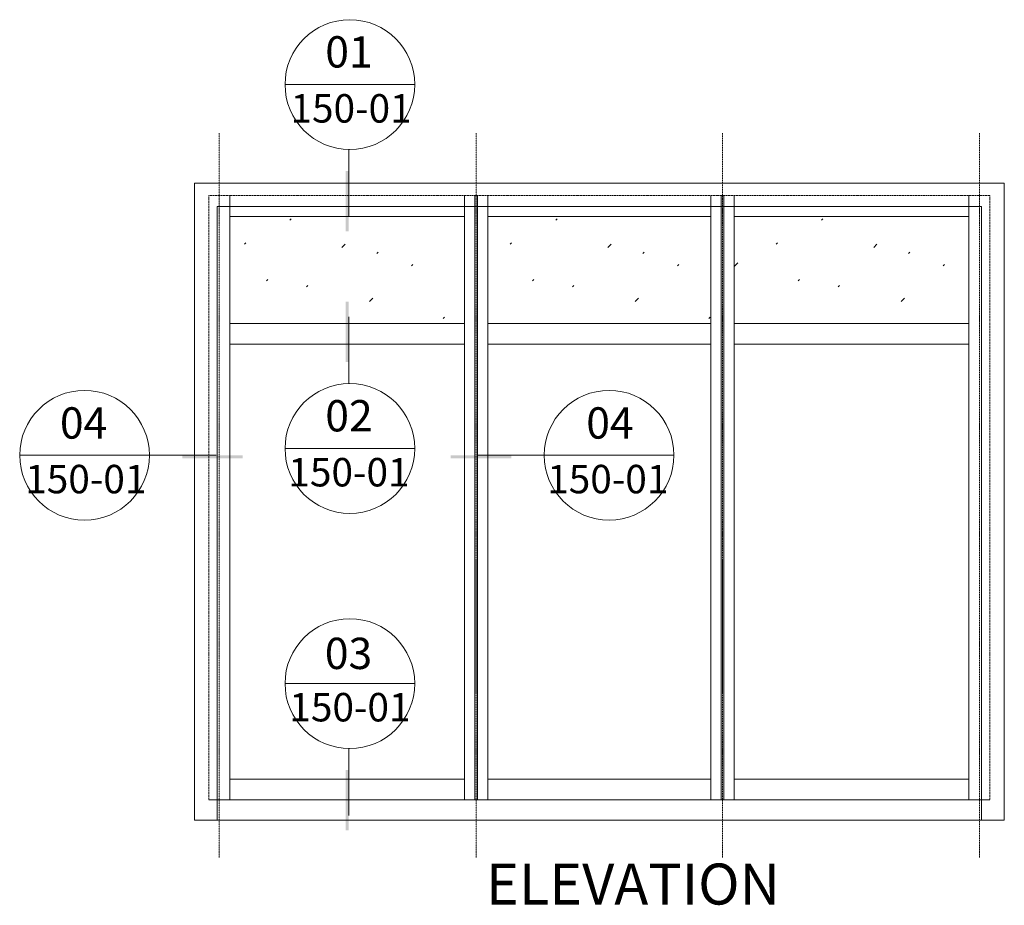
# Model space of a CAD drawing. Units: millimetres. Extents: x -1470 to 1347, y -389 to 3848.
# Drawn here: x -1470 to 882, y 1733 to 3848 of the extents above; entities that cross this region are included whole.
import ezdxf

# ---------------------------------------------------------------- set-up
doc = ezdxf.new("R2010")
doc.units = ezdxf.units.MM
doc.linetypes.add('Dash Style-1', pattern=[2.116531, 1.058062, -1.058469])
doc.linetypes.add('ISO-12 Dashed Double-Dotted', pattern=[5.588, 3.048, -0.762, 0.127, -0.762, 0.127, -0.762])
for name, color, linetype, lineweight in [('001 None', 7, 'Continuous', 5), ('_Installation details (2D)', 7, 'Continuous', 5), ('None', 7, 'Continuous', 5)]:
    doc.layers.add(name, color=color, linetype=linetype, lineweight=lineweight)
doc.layers.add('none polt', color=7, linetype='Continuous', lineweight=5, true_color=0xdd0806)
doc.styles.add('Arial Narrow (bold)', font='Arial Narrow')
pattern_1 = [(45, (100.78, 84.56), (317.5, -317.5), [4.49, -444.523]), (45, (44.6, -61.4), (317.5, -317.5), [4.49, -444.523]), (45, (176.16, -40.67), (317.5, -317.5), [4.49, -444.523]), (45, (-150.08, 34.65), (317.5, -317.5), [4.49, -444.523]), (45, (-53.7, -105.43), (317.5, -317.5), [4.49, -444.523]), (45, (19, -180.66), (317.5, -317.5), [4.49, -444.523]), (45, (127.87, -123.5), (317.5, -317.5), [4.49, -444.523]), (45, (33.5, 238.4), (317.5, -317.5), [4.49, -444.52]), (45, (229.3, -4), (317.5, -317.5), [11.225, -437.787]), (45, (18.15, 114.57), (317.5, -317.5), [4.49, -444.523]), (45, (-140.6, -102.14), (317.5, -317.5), [4.49, -444.523]), (45, (-65.36, 128.3), (317.5, -317.5), [11.225, -437.79]), (45, (71.98, -268.6), (317.5, -317.5), [4.49, -444.523]), (45, (0, 0), (317.5, -317.5), [11.225, -437.79]), (45, (-80.36, -233.4), (317.5, -317.5), [11.225, -437.787])]

# ---------------------------------------------------------------- blocks, each defined once
blk = doc.blocks.new('Group-1')
at = {"layer": 'None', "linetype": 'Continuous', "lineweight": 5}
h = blk.add_hatch(dxfattribs=at)
h.set_pattern_fill('Render fine', style=0, pattern_type=2)
h.set_pattern_definition(pattern_1)
h.paths.add_polyline_path([(-968.3, 3378.1), (-407.7, 3378.1), (-407.7, 3122.7), (-968.3, 3122.7)])
h = blk.add_hatch(dxfattribs=at)
h.set_pattern_fill('Render fine', style=0, pattern_type=2)
h.set_pattern_definition(pattern_1)
h.paths.add_polyline_path([(-351.7, 3378.1), (181, 3378.1), (181, 3122.7), (-351.7, 3122.7)])
h = blk.add_hatch(dxfattribs=at)
h.set_pattern_fill('Render fine', style=0, pattern_type=2)
h.set_pattern_definition(pattern_1)
h.paths.add_polyline_path([(237, 3378.1), (797.6, 3378.1), (797.6, 3122.7), (237, 3122.7)])
at = {"layer": 'None', "color": 7, "linetype": 'Continuous', "lineweight": 5, "flags": 128}
for points in [[(-968.3, 3378.1), (-407.7, 3378.1), (-407.7, 3122.7), (-968.3, 3122.7)], [(-351.7, 3378.1), (181, 3378.1), (181, 3122.7), (-351.7, 3122.7)], [(237, 3378.1), (797.6, 3378.1), (797.6, 3122.7), (237, 3122.7)]]:
    blk.add_lwpolyline(points, close=True, dxfattribs=at)
blk = doc.blocks.new('Group-2-1')
at = {"layer": 'None', "color": 140, "linetype": 'Continuous', "lineweight": 18, "true_color": 0x02abea}
for p, q in [((-407.7, 3122.7), (-968.3, 3122.7)), ((181, 3122.7), (-351.7, 3122.7)), ((797.6, 3122.7), (237, 3122.7)), ((-407.7, 3072.8), (-968.3, 3072.8)), ((181, 3072.8), (-351.7, 3072.8)), ((797.6, 3072.8), (237, 3072.8))]:
    blk.add_line(p, q, dxfattribs=at)
blk = doc.blocks.new('Group-94-1')
at = {"layer": 'None', "color": 140, "linetype": 'Continuous', "lineweight": 18, "true_color": 0x02abea}
for p, q in [((-407.7, 3428.1), (-407.7, 1984.9)), ((-382.7, 3428.1), (-382.7, 1984.9)), ((-376.7, 3428.1), (-376.7, 1984.9)), ((-351.7, 3428.1), (-351.7, 1985))]:
    blk.add_line(p, q, dxfattribs=at)
blk = doc.blocks.new('Group-95-1')
at = {"layer": 'None', "color": 140, "linetype": 'Continuous', "lineweight": 18, "true_color": 0x02abea}
for p, q in [((181, 3428.1), (181, 1984.9)), ((206, 3428.1), (206, 1984.9)), ((212, 3428.1), (212, 1984.9)), ((237, 3428.1), (237, 1985))]:
    blk.add_line(p, q, dxfattribs=at)
blk = doc.blocks.new('Group-96-1')
at = {"layer": '001 None', "color": 7, "linetype": 'Continuous', "lineweight": 18}
blk.add_line((-836.2, 3692.8), (-526.4, 3692.8), dxfattribs=at)
at = {"layer": '001 None', "color": 7, "linetype": 'Continuous', "lineweight": 13}
blk.add_line((-684, 3537.9), (-684, 3378.3), dxfattribs=at)
at = {"layer": '001 None', "color": 7, "linetype": 'Continuous', "lineweight": 18}
blk.add_circle((-681.3, 3692.8), 154.9, dxfattribs=at)
at = {"layer": '001 None', "color": 7, "linetype": 'Continuous', "lineweight": 5}
blk.add_solid([(-691.2, 3486.5), (-691.2, 3342.2), (-684, 3486.5), (-684, 3342.2)], dxfattribs=at)
at = {"layer": '001 None', "color": 7, "attachment_point": 2, "style": 'Arial Narrow (bold)'}
for s, insert, char_height, line_spacing_factor in [('01', (-683.4, 3808.3), 74.76, 3.453762), ('150-01', (-678.4, 3670), 67.96, 3.799138)]:
    blk.add_mtext(s, dxfattribs=dict(at, insert=insert, char_height=char_height, line_spacing_factor=line_spacing_factor))
blk = doc.blocks.new('Group-97-1')
at = {"layer": '001 None', "color": 7, "linetype": 'Continuous', "lineweight": 18}
blk.add_line((-836.2, 2262.6), (-526.4, 2262.6), dxfattribs=at)
at = {"layer": '001 None', "color": 7, "linetype": 'Continuous', "lineweight": 13}
blk.add_line((-684, 2107.7), (-684, 1948.1), dxfattribs=at)
at = {"layer": '001 None', "color": 7, "linetype": 'Continuous', "lineweight": 18}
blk.add_circle((-681.3, 2262.6), 154.9, dxfattribs=at)
at = {"layer": '001 None', "color": 7, "linetype": 'Continuous', "lineweight": 5}
blk.add_solid([(-691.2, 2056.3), (-691.2, 1912), (-684, 2056.3), (-684, 1912)], dxfattribs=at)
at = {"layer": '001 None', "color": 7, "attachment_point": 2, "style": 'Arial Narrow (bold)'}
for s, insert, char_height, line_spacing_factor in [('03', (-684.4, 2372.2), 74.76, 3.453762), ('150-01', (-681.1, 2240.3), 67.96, 3.799138)]:
    blk.add_mtext(s, dxfattribs=dict(at, insert=insert, char_height=char_height, line_spacing_factor=line_spacing_factor))
blk = doc.blocks.new('Group-98-1')
at = {"layer": '001 None', "color": 7, "linetype": 'Continuous', "lineweight": 18}
blk.add_line((-1469.9, 2807.8), (-1160.1, 2807.8), dxfattribs=at)
at = {"layer": '001 None', "color": 7, "linetype": 'Continuous', "lineweight": 13}
blk.add_line((-1160.1, 2807.8), (-1000.5, 2807.8), dxfattribs=at)
at = {"layer": '001 None', "color": 7, "linetype": 'Continuous', "lineweight": 18}
blk.add_circle((-1315, 2807.8), 154.9, dxfattribs=at)
at = {"layer": '001 None', "color": 7, "linetype": 'Continuous', "lineweight": 5}
blk.add_solid([(-1081.3, 2800.6), (-937, 2800.6), (-1081.3, 2807.8), (-937, 2807.8)], dxfattribs=at)
at = {"layer": '001 None', "color": 7, "attachment_point": 2, "style": 'Arial Narrow (bold)'}
for s, insert, char_height, line_spacing_factor in [('04', (-1317.2, 2922.3), 74.76, 3.453762), ('150-01', (-1312, 2784.9), 67.96, 3.799138)]:
    blk.add_mtext(s, dxfattribs=dict(at, insert=insert, char_height=char_height, line_spacing_factor=line_spacing_factor))
blk = doc.blocks.new('Group-99-1')
at = {"layer": '001 None', "color": 7, "linetype": 'Continuous', "lineweight": 13}
blk.add_line((-217, 2807.8), (-376.7, 2807.8), dxfattribs=at)
at = {"layer": '001 None', "color": 7, "linetype": 'Continuous', "lineweight": 18}
blk.add_line((92.8, 2807.8), (-217, 2807.8), dxfattribs=at)
blk.add_circle((-62.1, 2807.8), 154.9, dxfattribs=at)
at = {"layer": '001 None', "color": 7, "linetype": 'Continuous', "lineweight": 5}
blk.add_solid([(-295.8, 2800.6), (-440.2, 2800.6), (-295.8, 2807.8), (-440.2, 2807.8)], dxfattribs=at)
at = {"layer": '001 None', "color": 7, "attachment_point": 2, "style": 'Arial Narrow (bold)'}
for s, insert, char_height, line_spacing_factor in [('04', (-60, 2922.3), 74.76, 3.453762), ('150-01', (-65.2, 2784.9), 67.96, 3.799138)]:
    blk.add_mtext(s, dxfattribs=dict(at, insert=insert, char_height=char_height, line_spacing_factor=line_spacing_factor))
blk = doc.blocks.new('Group-100-1')
at = {"layer": '001 None', "color": 7, "linetype": 'Continuous', "lineweight": 13}
blk.add_line((-684, 2978.8), (-684, 3138.4), dxfattribs=at)
at = {"layer": '001 None', "color": 7, "linetype": 'Continuous', "lineweight": 18}
blk.add_line((-836.2, 2823.9), (-526.4, 2823.9), dxfattribs=at)
blk.add_circle((-681.3, 2823.9), 154.9, dxfattribs=at)
at = {"layer": '001 None', "color": 7, "linetype": 'Continuous', "lineweight": 5}
blk.add_solid([(-691.2, 3030.2), (-691.2, 3174.5), (-684, 3030.2), (-684, 3174.5)], dxfattribs=at)
at = {"layer": '001 None', "color": 7, "attachment_point": 2, "style": 'Arial Narrow (bold)'}
for s, insert, char_height, line_spacing_factor in [('02', (-683.4, 2939.5), 74.76, 3.453762), ('150-01', (-683.4, 2801.3), 67.96, 3.799138)]:
    blk.add_mtext(s, dxfattribs=dict(at, insert=insert, char_height=char_height, line_spacing_factor=line_spacing_factor))
blk = doc.blocks.new('Installation details (2D)')
at = {"layer": 'None', "color": 12, "linetype": 'ISO-12 Dashed Double-Dotted', "lineweight": 13, "true_color": 0xdd0806}
for p, q in [((-993.3, 3576.9), (-993.3, 1847.8)), ((-379.7, 3576.9), (-379.7, 1847.8)), ((209, 3576.9), (209, 1847.8)), ((822.6, 3576.9), (822.6, 1847.8))]:
    blk.add_line(p, q, dxfattribs=at)
at = {"layer": 'None', "color": 6, "linetype": 'Continuous', "lineweight": 5, "true_color": 0xff00ff}
for p, q in [((882, 3457.8), (-1052.7, 3457.8)), ((-1052.7, 3457.8), (-1052.7, 1936.7)), ((882, 3457.8), (882, 1936.7)), ((827.3, 3401.8), (-998, 3401.8)), ((-998, 3401.8), (-998, 1936.7)), ((827.3, 3401.8), (827.3, 1936.7))]:
    blk.add_line(p, q, dxfattribs=at)
at = {"layer": 'None', "color": 140, "linetype": 'Dash Style-1', "lineweight": 18, "true_color": 0x02abea}
for p, q in [((847.6, 3428.1), (-1018.3, 3428.1)), ((-1018.3, 3428.1), (-1018.3, 1984.9)), ((847.6, 3428.1), (847.6, 1984.9))]:
    blk.add_line(p, q, dxfattribs=at)
at = {"layer": 'None', "color": 140, "linetype": 'Continuous', "lineweight": 18, "true_color": 0x02abea}
for p, q in [((-968.3, 3428.1), (-968.3, 1984.9)), ((797.6, 3428.1), (797.6, 1984.9)), ((-407.7, 3378.1), (-968.3, 3378.1)), ((797.6, 3378.1), (237, 3378.1)), ((-407.7, 2034.8), (-968.3, 2034.8)), ((181, 2034.8), (-351.7, 2034.8)), ((797.6, 2034.8), (237, 2034.8)), ((847.6, 1984.9), (-1018.3, 1984.9))]:
    blk.add_line(p, q, dxfattribs=at)
at = {"layer": 'None', "color": 7, "linetype": 'Continuous', "lineweight": 5}
for p, q in [((-379.7, 2242.3), (-379.7, 2558.6)), ((209, 2242.3), (209, 2558.6))]:
    blk.add_line(p, q, dxfattribs=at)
at = {"layer": 'None', "color": 5, "linetype": 'Continuous', "lineweight": 5, "true_color": 0x0000ff}
blk.add_line((882, 1936.7), (-1052.7, 1936.7), dxfattribs=at)
at = {"layer": 'None', "color": 7}
for name in ['Group-96-1', 'Group-94-1', 'Group-95-1', 'Group-1', 'Group-100-1', 'Group-2-1', 'Group-98-1', 'Group-99-1', 'Group-97-1']:
    blk.add_blockref(name, (0, 0), dxfattribs=at)
at = {"layer": 'none polt', "color": 7, "insert": (-356.2, 1833), "char_height": 97.87, "attachment_point": 1, "line_spacing_factor": 0.968459, "style": 'Arial Narrow (bold)'}
blk.add_mtext('ELEVATION', dxfattribs=at)

msp = doc.modelspace()

# ---------------------------------------------------------------- block references
at = {"layer": '_Installation details (2D)'}
msp.add_blockref('Installation details (2D)', (0, 0), dxfattribs=at)

doc.saveas('drawing.dxf')
